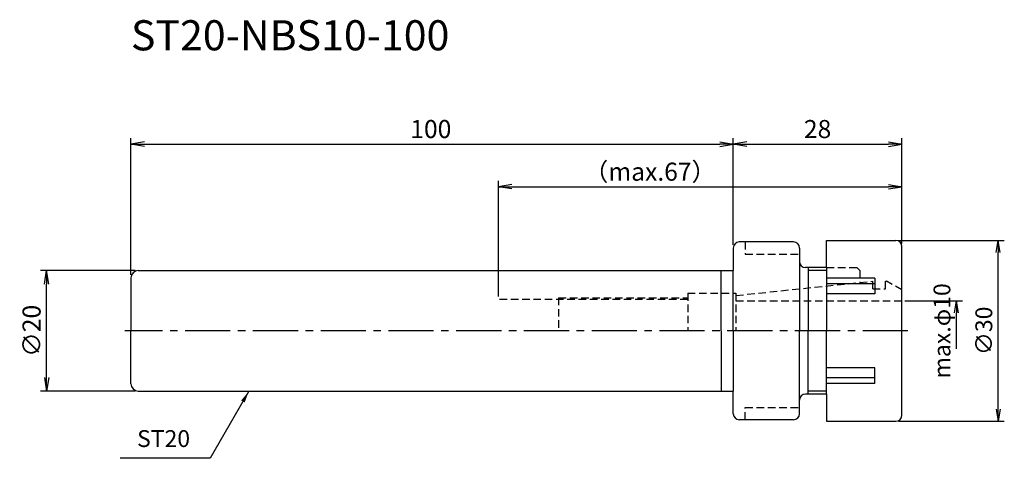
# Model space of a CAD drawing. Extents: x -18 to 145, y -21 to 52.
import ezdxf
from ezdxf.enums import TextEntityAlignment as Align

# ---------------------------------------------------------------- set-up
doc = ezdxf.new("R2010")
doc.units = 0
doc.header["$LTSCALE"] = 10
doc.header["$PDMODE"] = 1
doc.header["$PDSIZE"] = -5
doc.linetypes.add('CENTER2', pattern=[1.125, 0.75, -0.125, 0.125, -0.125])
doc.linetypes.add('HIDDEN2', pattern=[0.1875, 0.125, -0.0625])
doc.layers.get('0').update_dxf_attribs({"linetype": 'CONTINUOUS'})
doc.layers.get('DEFPOINTS').update_dxf_attribs({"linetype": 'CONTINUOUS'})
for name, color, linetype in [('240', 4, 'CONTINUOUS'), ('241', 211, 'CONTINUOUS'), ('242', 3, 'CONTINUOUS'), ('245', 2, 'CENTER2'), ('250', 3, 'CONTINUOUS'), ('251', 40, 'CONTINUOUS')]:
    doc.layers.add(name, color=color, linetype=linetype)
doc.styles.get("Standard").update_dxf_attribs({"font": 'romans.shx', "bigfont": 'BIGFONT.SHX'})
doc.styles.add('YOKO', font='romans.shx', dxfattribs={"bigfont": 'extfont.shx'})
doc.dimstyles.new('BIGT', dxfattribs={"dimtxt": 2.8, "dimasz": 2.23, "dimexe": 1, "dimexo": 0.5, "dimgap": 1, "dimtad": 3, "dimdec": 3, "dimtxsty": 'STANDARD', "dimblk1": 'OPEN', "dimblk2": 'OPEN', "dimsah": 1, "dimcen": 0, "dimclrd": 256, "dimclre": 256, "dimclrt": 40, "dimazin": 3, "dimtfac": 1, "dimtdec": 3, "dimtix": 1, "dimtmove": 0, "dimatfit": 3, "dimtolj": 1})
doc.dimstyles.new('BIGT$0', dxfattribs={"dimtxt": 3, "dimasz": 2.23, "dimexe": 1, "dimexo": 0.5, "dimgap": 1, "dimtad": 3, "dimdec": 3, "dimtxsty": 'STANDARD', "dimblk": 'OPEN', "dimcen": 0, "dimclrd": 3, "dimclre": 3, "dimclrt": 40, "dimazin": 3, "dimtp": 0.1, "dimtm": 0.1, "dimtfac": 0.71, "dimtdec": 3, "dimtmove": 0, "dimatfit": 3, "dimtolj": 1})

# ---------------------------------------------------------------- blocks, each defined once
blk = doc.blocks.new('_OPEN')
at = {"color": 0, "linetype": 'BYBLOCK'}
for p, q in [((-1, 0.167), (0, 0)), ((-1, -0.167), (0, 0)), ((0, 0), (-1, 0))]:
    blk.add_line(p, q, dxfattribs=at)
blk = doc.blocks.new('*D3')
at = {"layer": '250', "color": 3, "linetype": 'CONTINUOUS'}
for p, q in [((0, 9.3), (0, 32)), ((100, 14.25), (100, 32)), ((2.23, 31), (97.77, 31))]:
    blk.add_line(p, q, dxfattribs=at)
at = {"layer": 'DEFPOINTS', "color": 0, "linetype": 'CONTINUOUS'}
for p in [(100, 31), (100, 13.75), (0, 8.8)]:
    blk.add_point(p, dxfattribs=at)
at = {"layer": '250', "color": 3, "linetype": 'CONTINUOUS', "xscale": 2.23, "yscale": 2.23, "zscale": 2.23, "rotation": 180}
blk.add_blockref('_OPEN', (0, 31), dxfattribs=at)
at = {"layer": '250', "color": 3, "linetype": 'CONTINUOUS', "xscale": 2.23, "yscale": 2.23, "zscale": 2.23}
blk.add_blockref('_OPEN', (100, 31), dxfattribs=at)
at = {"layer": '250', "color": 40, "linetype": 'CONTINUOUS', "insert": (49.79, 33.5), "char_height": 3, "attachment_point": 5}
blk.add_mtext('\\A1;100', dxfattribs=at)
blk = doc.blocks.new('*D4')
at = {"layer": '250', "color": 3, "linetype": 'CONTINUOUS'}
for p, q in [((0.7, 10), (-15, 10)), ((-14, -7.77), (-14, 7.77)), ((0.7, -10), (-15, -10))]:
    blk.add_line(p, q, dxfattribs=at)
at = {"layer": 'DEFPOINTS', "color": 0, "linetype": 'CONTINUOUS'}
for p in [(-14, 10), (1.2, 10), (1.2, -10)]:
    blk.add_point(p, dxfattribs=at)
at = {"layer": '250', "color": 3, "linetype": 'CONTINUOUS', "xscale": 2.23, "yscale": 2.23, "zscale": 2.23}
for p, rotation in [((-14, 10), 90), ((-14, -10), 270)]:
    blk.add_blockref('_OPEN', p, dxfattribs=dict(at, rotation=rotation))
at = {"layer": '250', "color": 40, "linetype": 'CONTINUOUS', "insert": (-16.5, 0), "char_height": 3, "attachment_point": 5, "rotation": 90}
blk.add_mtext('\\A1;{\\H3;∅}20', dxfattribs=at)
blk = doc.blocks.new('*D5')
at = {"layer": '250', "linetype": 'CONTINUOUS'}
for p, q in [((127.5, 15), (145, 15)), ((144, -13), (144, 13)), ((127.5, -15), (145, -15))]:
    blk.add_line(p, q, dxfattribs=at)
at = {"layer": 'DEFPOINTS', "color": 0, "linetype": 'CONTINUOUS'}
for p in [(127, 15), (144, 15), (127, -15)]:
    blk.add_point(p, dxfattribs=at)
at = {"layer": '250', "linetype": 'CONTINUOUS', "xscale": 2, "yscale": 2, "zscale": 2}
for p, rotation in [((144, 15), 90), ((144, -15), 270)]:
    blk.add_blockref('_OPEN', p, dxfattribs=dict(at, rotation=rotation))
at = {"layer": '250', "color": 40, "linetype": 'CONTINUOUS', "insert": (141.6, 0), "char_height": 2.8, "attachment_point": 5, "rotation": 90}
blk.add_mtext('\\A1;{\\H2.8;∅}30', dxfattribs=at)
blk = doc.blocks.new('*D6')
at = {"layer": '250', "color": 3, "linetype": 'CONTINUOUS'}
for p, q in [((100, 14.25), (100, 32)), ((128, 14.5), (128, 32)), ((102.23, 31), (125.77, 31))]:
    blk.add_line(p, q, dxfattribs=at)
at = {"layer": 'DEFPOINTS', "color": 0, "linetype": 'CONTINUOUS'}
for p in [(128, 31), (100, 13.75), (128, 14)]:
    blk.add_point(p, dxfattribs=at)
at = {"layer": '250', "color": 3, "linetype": 'CONTINUOUS', "xscale": 2.23, "yscale": 2.23, "zscale": 2.23, "rotation": 180}
blk.add_blockref('_OPEN', (100, 31), dxfattribs=at)
at = {"layer": '250', "color": 3, "linetype": 'CONTINUOUS', "xscale": 2.23, "yscale": 2.23, "zscale": 2.23}
blk.add_blockref('_OPEN', (128, 31), dxfattribs=at)
at = {"layer": '250', "color": 40, "linetype": 'CONTINUOUS', "insert": (114, 33.5), "char_height": 3, "attachment_point": 5}
blk.add_mtext('\\A1;28', dxfattribs=at)
blk = doc.blocks.new('*D7')
at = {"layer": '250', "linetype": 'CONTINUOUS'}
for p, q in [((128.5, 5), (138.05, 5)), ((137.05, -3), (137.05, 3))]:
    blk.add_line(p, q, dxfattribs=at)
at = {"layer": 'DEFPOINTS', "color": 0, "linetype": 'CONTINUOUS'}
for p in [(128, 5), (137.05, 5), (128, -5)]:
    blk.add_point(p, dxfattribs=at)
at = {"layer": '250', "linetype": 'CONTINUOUS', "xscale": 2, "yscale": 2, "zscale": 2, "rotation": 90}
blk.add_blockref('_OPEN', (137.05, 5), dxfattribs=at)
at = {"layer": '250', "color": 40, "linetype": 'CONTINUOUS', "insert": (134.65, 0), "char_height": 2.8, "attachment_point": 5, "rotation": 90}
blk.add_mtext('\\A1;max.φ10', dxfattribs=at)
blk = doc.blocks.new('矢印なし')
blk = doc.blocks.new('*D8')
at = {"layer": '250', "color": 3, "linetype": 'CONTINUOUS'}
for p, q in [((61, 5.7), (61, 24.92)), ((128, 14.5), (128, 24.92)), ((63.23, 23.92), (125.77, 23.92))]:
    blk.add_line(p, q, dxfattribs=at)
at = {"layer": 'DEFPOINTS', "color": 0, "linetype": 'CONTINUOUS'}
for p in [(128, 23.92), (128, 14), (61, 5.2)]:
    blk.add_point(p, dxfattribs=at)
at = {"layer": '250', "color": 3, "linetype": 'CONTINUOUS', "xscale": 2.23, "yscale": 2.23, "zscale": 2.23, "rotation": 180}
blk.add_blockref('_OPEN', (61, 23.92), dxfattribs=at)
at = {"layer": '250', "color": 3, "linetype": 'CONTINUOUS', "xscale": 2.23, "yscale": 2.23, "zscale": 2.23}
blk.add_blockref('_OPEN', (128, 23.92), dxfattribs=at)
at = {"layer": '250', "color": 40, "linetype": 'CONTINUOUS', "insert": (86.17, 26.42), "char_height": 3, "attachment_point": 5}
blk.add_mtext('\\A1;（max.67）', dxfattribs=at)
blk = doc.blocks.new('1')
at = {"layer": '240', "linetype": 'CONTINUOUS'}
for p, q in [((110, 14.75), (101, 14.75)), ((115.5, 10.5), (115.5, 15)), ((115.5, 15), (127, 15)), ((111, 13.75), (111, 11.5)), ((128, -14), (128, 14)), ((1.2, 10), (100, 10)), ((115.5, 10.5), (112, 10.5)), ((0, 8.8), (0, 0)), ((0, -8.8), (0, 0)), ((1.2, -10), (100, -10)), ((115.5, -10.5), (112, -10.5)), ((115.5, -10.5), (115.5, -15)), ((111, -13.75), (111, -11.5)), ((110, -14.75), (101, -14.75)), ((115.5, -15), (127, -15))]:
    blk.add_line(p, q, dxfattribs=at)
at = {"layer": '240'}
for p, q in [((100, 13.75), (100, 10)), ((100, -13.75), (100, -10))]:
    blk.add_line(p, q, dxfattribs=at)
blk.add_arc((101, 13.75), 1, 90, 180, dxfattribs=at)
at = {"layer": '240', "linetype": 'CONTINUOUS'}
for centre, radius, start, end in [((110, 13.75), 1, 0, 90), ((127, 14), 1, 0, 90), ((112, 11.5), 1, 180, 270), ((1.2, 8.8), 1.2, 90, 180), ((1.2, -8.8), 1.2, 180, 270), ((112, -11.5), 1, 90, 180), ((101, -13.75), 1, 180, 270), ((110, -13.75), 1, 270, 0), ((127, -14), 1, 270, 0)]:
    blk.add_arc(centre, radius, start, end, dxfattribs=at)
at = {"layer": '241', "linetype": 'HIDDEN2'}
for p, q in [((102, 14.75), (102, 12.75)), ((102, 12.75), (111, 12.75)), ((115.5, 10.5), (120.5, 10.5)), ((120.5, 10.5), (121, 10)), ((121, 10), (121, 8.03)), ((100.45, 5.87), (123.15, 8.25)), ((123.15, 7), (123.15, 8.25)), ((125.25, 7), (125.25, 8.25)), ((125.25, 8.25), (125.45, 8.25)), ((128, 6.78), (125.45, 8.25)), ((123.15, 7), (125.25, 7)), ((92.45, 5.2), (61, 5.2)), ((92.45, 6.25), (100.45, 6.25)), ((92.45, 6.25), (92.45, 0)), ((100.45, 6.25), (100.45, 0)), ((100.45, 5), (128, 5)), ((102, -12.75), (111, -12.75)), ((102, -14.75), (102, -12.75))]:
    blk.add_line(p, q, dxfattribs=at)
at = {"layer": '241'}
for p, q in [((111, 11.5), (111, 0)), ((98, 0), (98, 10)), ((100, 0), (100, 10)), ((115.5, 10.5), (115.5, 0)), ((98, 0), (98, -10)), ((100, 0), (100, -10)), ((111, -11.5), (111, 0)), ((115.5, -10.5), (115.5, 0))]:
    blk.add_line(p, q, dxfattribs=at)
at = {"layer": '241', "linetype": 'CONTINUOUS'}
for p, q in [((123.5, 8.76), (115.5, 8.76)), ((123.5, 8.76), (123.5, 6.16)), ((123.5, 7.8), (115.5, 7.8)), ((123.5, 6.16), (115.5, 6.16)), ((123.5, -6.16), (115.5, -6.16)), ((123.5, -8.76), (123.5, -6.16)), ((123.5, -7.8), (115.5, -7.8)), ((123.5, -8.76), (115.5, -8.76))]:
    blk.add_line(p, q, dxfattribs=at)
at = {"layer": '242', "linetype": 'CONTINUOUS'}
for p, q in [((112.45, 10.5), (112.45, 0)), ((115.5, 10), (112.45, 10)), ((112.45, -10.5), (112.45, 0)), ((115.5, -10), (112.45, -10))]:
    blk.add_line(p, q, dxfattribs=at)
at = {"layer": '242', "linetype": 'HIDDEN2'}
for q in [(92.45, 5.5), (71, 0)]:
    blk.add_line((71, 5.5), q, dxfattribs=at)
at = {"layer": '245', "linetype": 'CENTER2'}
blk.add_line((129, 0), (-1, 0), dxfattribs=at)

msp = doc.modelspace()

# ---------------------------------------------------------------- linework, layer by layer
at = {"layer": '250', "linetype": 'CONTINUOUS'}
msp.add_line((13.1492, -21.1597), (-1.7842, -21.1597), dxfattribs=at)

# ---------------------------------------------------------------- block references
at = {"layer": '245'}
msp.add_blockref('1', (0, 0), dxfattribs=at)

# ---------------------------------------------------------------- texts
at = {"layer": '241', "style": 'YOKO'}
msp.add_text('ST20-NBS10-100', height=5, dxfattribs=at).set_placement((0, 45), align=Align.BOTTOM_LEFT)
at = {"layer": '251', "linetype": 'CONTINUOUS', "insert": (1.0158, -20.1597), "char_height": 2.8, "attachment_point": 7, "style": 'YOKO'}
msp.add_mtext('ST20', dxfattribs=at)

# ---------------------------------------------------------------- dimensions: what is measured, and where the dimension line sits
at = {"layer": '250', "linetype": 'CONTINUOUS'}
dim = msp.add_linear_dim(base=(100, 31), p1=(0, 8.8), p2=(100, 13.75), dimstyle='BIGT$0', dxfattribs=at)
dim.commit()
dim.dimension.update_dxf_attribs({"geometry": '*D3', "text_midpoint": (49.7881, 31), "dimtype": 160})
dim = msp.add_linear_dim(base=(128, 31), p1=(100, 13.75), p2=(128, 14), dimstyle='BIGT$0', dxfattribs=at)
dim.commit()
dim.dimension.update_dxf_attribs({"geometry": '*D6', "text_midpoint": (114, 33.5)})
dim = msp.add_linear_dim(base=(128, 23.9167), p1=(61, 5.2), p2=(128, 14), text='（max.<>）', dimstyle='BIGT$0', override={"dimadec": 3, "dimazin": 2, "dimlwd": -1, "dimlwe": -1}, dxfattribs=at)
dim.commit()
dim.dimension.update_dxf_attribs({"geometry": '*D8', "text_midpoint": (86.1704, 23.9167), "dimtype": 160})
for base, p1, p2, text, override, picture, middle in [((144, 15), (127, -15), (127, 15), '{\\H2.8;∅}<>', {"dimasz": 2}, '*D5', (144, 0)), ((137.0536, 5), (128, -5), (128, 5), 'max.φ<>', {"dimasz": 2, "dimblk1": '矢印なし', "dimse1": 1}, '*D7', (137.0536, 0))]:
    dim = msp.add_linear_dim(base=base, p1=p1, p2=p2, angle=90, text=text, dimstyle='BIGT', override=override, dxfattribs=at)
    dim.commit()
    dim.dimension.update_dxf_attribs({"geometry": picture, "text_midpoint": middle, "dimtype": 160})
dim = msp.add_linear_dim(base=(-14, 10), p1=(1.2, -10), p2=(1.2, 10), angle=90, text='{\\H3;∅}<>', dimstyle='BIGT$0', dxfattribs=at)
dim.commit()
dim.dimension.update_dxf_attribs({"geometry": '*D4', "text_midpoint": (-16.5, 0)})

# ---------------------------------------------------------------- leaders
msp.add_leader([(19.5922, -10), (13.1492, -21.1597)], dimstyle='BIGT', override={"dimtxt": 4, "dimasz": 2, "dimexe": 2, "dimexo": 2}, dxfattribs=at)

doc.saveas('drawing.dxf')
